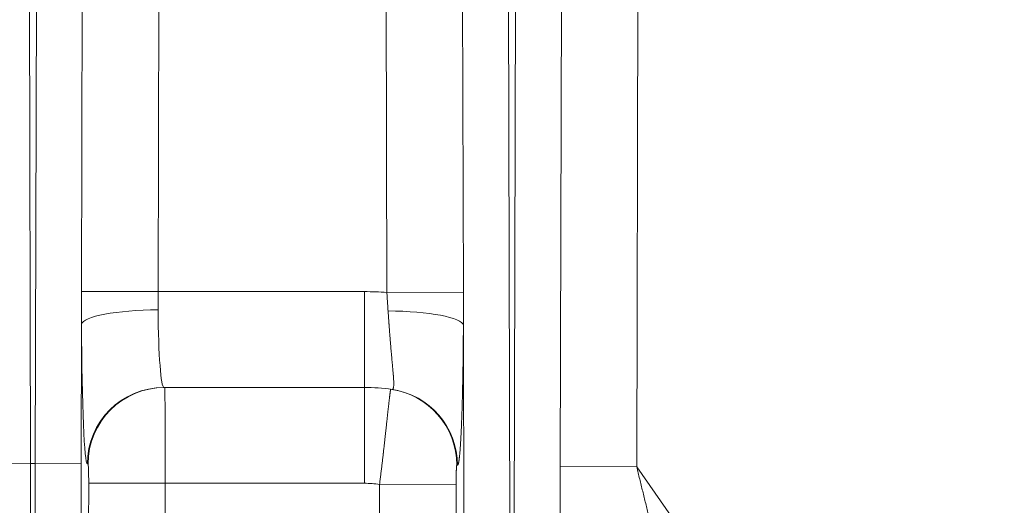
# Model space of a CAD drawing. Units: inches. Extents: x 0.2 to 16.3, y 0.2 to 11.4.
# Drawn here: x 7.7 to 8.3, y 4.3 to 4.6 of the extents above; entities that cross this region are included whole.
import ezdxf

# ---------------------------------------------------------------- set-up
doc = ezdxf.new("R2010")
doc.units = ezdxf.units.IN
doc.header["$MEASUREMENT"] = 0
doc.layers.add('1', color=7, linetype='Continuous', true_color=0xffffff)
doc.styles.add('Arial', font='arial.ttf')
doc.dimstyles.get("Standard").update_dxf_attribs({"dimtxt": 0.18, "dimasz": 0.18, "dimexe": 0.18, "dimexo": 0.0625, "dimgap": 0.09, "dimtad": 0, "dimtih": 1, "dimtoh": 1, "dimdec": 4, "dimzin": 0, "dimdsep": 46, "dimtxsty": 'Standard', "dimcen": 0.09, "dimadec": 0, "dimazin": 0, "dimtfac": 1, "dimtdec": 4, "dimtofl": 0, "dimtmove": 0, "dimatfit": 3, "dimfxl": 1, "dimtolj": 1, "dimtzin": 0, "dimarcsym": 0})

# ---------------------------------------------------------------- blocks, each defined once
blk = doc.blocks.new('_U0')
at = {"layer": '1', "color": 152, "linetype": 'Continuous', "lineweight": 13, "transparency": 16777216}
for p, q in [((4.783579872741605, 4.470411041019048), (4.783579872741605, 2.792949621871154)), ((9.01810161975862, 4.470411041019048), (9.01810161975862, 2.792949621871154))]:
    blk.add_line(p, q, dxfattribs=at)
at = {"layer": '1', "color": 27, "linetype": 'Continuous', "lineweight": 13, "transparency": 16777216}
for p, q in [((4.908579872741605, 2.917949621871154), (6.65182130559527, 2.917949621871154)), ((8.89310161975862, 2.917949621871154), (7.149860186904956, 2.917949621871154))]:
    blk.add_line(p, q, dxfattribs=at)
at = {"layer": '1', "color": 27, "linetype": 'Continuous', "lineweight": 70, "transparency": 16777216}
for points in [[(4.908579872741605, 2.938782955204487), (4.908579872741605, 2.89711628853782), (4.783579872741605, 2.917949621871154)], [(8.89310161975862, 2.938782955204487), (8.89310161975862, 2.89711628853782), (9.01810161975862, 2.917949621871154)]]:
    blk.add_solid(points, dxfattribs=at)
at = {"layer": 'Defpoints', "color": 0, "linetype": 'Continuous', "lineweight": 70, "transparency": 16777216}
for p in [(4.783579872741605, 4.532911041019048), (9.01810161975862, 4.532911041019048), (4.783579872741605, 2.917949621871154)]:
    blk.add_point(p, dxfattribs=at)
at = {"layer": '1', "color": 23, "linetype": 'Continuous', "lineweight": 18, "transparency": 16777216, "insert": (6.71432130559527, 2.981771245336365), "char_height": 0.125, "attachment_point": 1, "style": 'Arial'}
blk.add_mtext('\\A1;\\C23;8160', dxfattribs=at)

msp = doc.modelspace()

# ---------------------------------------------------------------- linework, layer by layer
at = {"layer": '1', "color": 27, "linetype": 'Continuous', "lineweight": 18}
for p, q in [((7.707881309212956, 4.61169725161739), (7.708647488890572, 4.313667287420678)), ((7.711260912481432, 4.313667287420678), (7.712027092159049, 4.61169725161739)), ((7.73770894082498, 4.411899162080426), (7.738222411472719, 4.611629908317326)), ((7.781881276995504, 4.611517669483887), (7.781367806347765, 4.411786923246987)), ((7.911945205629756, 4.411286684425218), (7.911430448960927, 4.611517669483887)), ((7.955089314483712, 4.611629908317326), (7.955604071152541, 4.411398923258657)), ((7.981284633797383, 4.61169725161739), (7.98220323191391, 4.254379285900172)), ((7.984511818626948, 4.254379285900172), (7.985430416743476, 4.61169725161739)), ((8.010855350760824, 4.311964034909368), (8.011625736057146, 4.611629908317327)), ((8.055284601579931, 4.611517669483887), (8.05451421628361, 4.311851796075929)), ((7.73770894082498, 4.411899162080426), (7.781367806347765, 4.411786923246986)), ((7.781367806347765, 4.411786923246987), (7.899144029532517, 4.411786923246987)), ((7.899144029532523, 4.357106258330107), (7.899144029532523, 4.411786923246993)), ((7.911945205629756, 4.411286684425219), (7.955604071152541, 4.411398923258659)), ((7.737694324525352, 4.393146347228731), (7.737489825277021, 4.313599857758012)), ((7.955974319118321, 4.254311856237506), (7.955618844697145, 4.392584942970828)), ((7.899144029532517, 4.357106258330101), (7.784756608981286, 4.357106258330101)), ((7.899144029532517, 4.357106258330101), (7.899144029532517, 4.302425593413216)), ((7.708647488890572, 4.313667287420683), (7.682418576094983, 4.313599857758017)), ((7.708647488890572, 4.313667287420678), (7.711260912481432, 4.313667287420678)), ((7.711260912481431, 4.313667287420686), (7.73748982527702, 4.313599857758021)), ((7.741443814214102, 4.313474109167702), (7.741041754321971, 4.313474109167702)), ((8.05451421628361, 4.311851796075944), (8.010855350760826, 4.311964034909383)), ((8.05451421628361, 4.311851796075929), (8.164333346717047, 4.155013823845262)), ((7.741241375948024, 4.078335316387101), (7.741817759339765, 4.302537976184325)), ((7.741817759339766, 4.302537976184325), (7.785532613999081, 4.302425593413215)), ((7.78553261399908, 4.302425593413216), (7.784956230607339, 4.078222933615992)), ((7.899144029532517, 4.302425593413216), (7.78553261399908, 4.302425593413216)), ((7.907780876579845, 4.301739187347016), (7.951495731239159, 4.301851570118124)), ((7.908323436231138, 4.090693347613633), (7.907780876579845, 4.301739187347012)), ((7.951495731239159, 4.301851570118122), (7.952038290890452, 4.090805730384742))]:
    msp.add_line(p, q, dxfattribs=at)
for centre, radius, start, end in [((7.764634865602884, 4.630509582914528), 0.656167979002617, 310.0501792115408, 49.94982078845899), ((7.764634865602883, 4.630509582914528), 0.6211723534558101, 310.0501792115408, 49.94982078845899), ((7.899144029532521, 4.247744928496338), 0.1640419947506562, 85.52431790752576, 90), ((7.89914402953252, 4.247744928496338), 0.1093613298337708, 81.75237717565406, 90), ((7.899144029532517, 4.247744928496338), 0.05468066491688539, 80.91203490278397, 90)]:
    msp.add_arc(centre, radius, start, end, dxfattribs=at)
for centre, major_axis, ratio, start_param, end_param in [((7.781409179184679, 4.3930339644576), (0.04374407621700493, 0.0001996747419983768), 0.19052814847235, 1.569926639911827, 3.104158936194056), ((7.785009641879489, 4.411786923246979), (-0.0002541458283924747, -0.05468066233055535), 0.0661744185111305, 4.904398617865104, 6.283492873898142), ((7.911903990037835, 4.39247256019972), (0.04374408114081958, -0.0001985931195218673), 0.1898917723626948, 0.03742901423609119, 1.554924227979707), ((7.741294787220175, 4.4118993060181), (-0.0002533753614809027, -0.09842519640959821), 0.03676411323040549, 4.904185692770938, 6.283279948803798), ((7.784756608981286, 4.313361726396594), (0, 0.04374453193350831), 0.9993248753501243, 0, 1.56822725382131), ((7.785158668873416, 4.313361726396593), (0, 0.04374453193350831), 0.9993248753501243, 0, 1.568227253821307), ((7.785130554106949, 4.302425593413208), (-2.811628656557515e-05, -0.05468066491650352), 0.007352869363354586, 1.570800107571725, 3.141596434366439), ((7.908154655159644, 4.312740103644125), (-0.00600708375141698, -0.04333011676519221), 0.9993114227833929, 1.711028996623722, 3.141592653589786), ((7.908556861664069, 4.312683074126983), (-0.006275221421034937, -0.04329209708709792), 0.9993101916853449, 1.717215677951156, 3.141592653589802), ((7.705591833710412, 4.313667287420366), (-0.0002138391672461069, 0.1093613296699226), 0.02794080422277504, 4.206188863384851, 4.712334346466038), ((7.714316567661598, 4.313667287420403), (-0.000213839167247291, -0.1093613296700053), 0.02794080422279372, 4.712443614303679, 5.218589097384495), ((7.740545480457229, 4.313599857758129), (-0.0002139614163662786, -0.08311461030164449), 0.03676411323047872, 4.712483622010301, 5.218629105087494), ((7.741415699447635, 4.302537976184325), (-2.815281794231553e-05, -0.01093613293439897), 0.03676411323040782, 1.570890968419066, 3.141687295213987), ((7.94285817334427, 4.24785232593839), (-0.009263186475470685, -0.0649647475817483), 0.9999616295758135, 3.13927774845003, 3.145468458957319)]:
    msp.add_ellipse(centre, major_axis=major_axis, ratio=ratio, start_param=start_param, end_param=end_param, dxfattribs=at)
for points in [[(7.737694324525352, 4.393146347228731), (7.73769424258905, 4.393926683054588), (7.737693981407736, 4.395487619301786), (7.737693685764516, 4.397829807576271), (7.737693816852873, 4.400172771447629), (7.737694650528988, 4.402516504110902), (7.737696410092809, 4.404861000202386), (7.737699267960068, 4.40720625575316), (7.737703346883024, 4.409552268155291), (7.737706929466356, 4.411116780145063), (7.73770894082498, 4.411899162080426)], [(7.781367806347765, 4.411786923246987), (7.781365778944259, 4.411348799301172), (7.781362919623263, 4.410473568541879), (7.781362125983462, 4.409163755019235), (7.781364606087553, 4.407856960168719), (7.78137000925245, 4.406553174781716), (7.781377856075451, 4.405252394324326), (7.781387537731153, 4.403954618917854), (7.781398314171954, 4.402659853359485), (7.781405645546866, 4.401798689240862), (7.781409179184665, 4.401368612808451)], [(7.912635977713834, 4.400775003043485), (7.912605625012358, 4.401208918857436), (7.912546130748758, 4.402077826285955), (7.912459349597786, 4.403384327682179), (7.912374029195263, 4.404693896691691), (7.912289334335706, 4.406006474878679), (7.912204585801653, 4.407322017774964), (7.912119253372536, 4.408640494726478), (7.912032950068698, 4.409961888828449), (7.911974601781651, 4.410844760911869), (7.911945205629756, 4.411286684425218)], [(7.955604071152541, 4.411398923258657), (7.955606089054529, 4.41061399607386), (7.955609684735924, 4.409044392758872), (7.955613783233515, 4.406690740947287), (7.955616660537527, 4.404337843605348), (7.955618439406137, 4.40198570334527), (7.955619292357204, 4.399634324083679), (7.955619442892017, 4.397283711051696), (7.955619167136244, 4.394933870813995), (7.95561891964195, 4.393367831135533), (7.955618844697145, 4.392584942970828)], [(8.010804872380664, 4.279261522761574), (8.01080628799583, 4.280623537926201), (8.010809022907164, 4.283347720339119), (8.01081322070545, 4.287434442531613), (8.010817841335692, 4.291521607349809), (8.010823158815802, 4.29560921039173), (8.010829396366523, 4.299697248640798), (8.010836728075779, 4.303785720329187), (8.010845279809413, 4.307874624818389), (8.010851846265474, 4.310600849935357), (8.010855350760824, 4.311964034909368)], [(8.05451421628361, 4.311851796075929), (8.054796967340668, 4.310686400577787), (8.055363110989, 4.308356142082383), (8.056214199691702, 4.304862333880966), (8.057067030706234, 4.301370070096994), (8.057921394471256, 4.297879298967708), (8.058777002714558, 4.294389952407549), (8.059633487215375, 4.290901946068601), (8.060490397188476, 4.287415179109722), (8.061061595817904, 4.285091415465989), (8.06134707127499, 4.283929697889774)]]:
    msp.add_open_spline(points, degree=3, dxfattribs=at)
for points, knots in [([(7.914832083085104, 4.355975171214082), (7.9149197849033, 4.355962458770813), (7.915084652890029, 4.355973354066105), (7.915299369544801, 4.356098315667071), (7.915480895892637, 4.356332042927727), (7.915629001346384, 4.356675151971218), (7.915705545759376, 4.356977536970247), (7.915740397919791, 4.357158021940775), (7.915742426633599, 4.357168711431917), (7.915746438976818, 4.357190223139748), (7.915752390814163, 4.357222694656886), (7.915765813523146, 4.357299886784446), (7.915790814040087, 4.357459953011745), (7.915833554719627, 4.357802667350107), (7.91587456198072, 4.35835598383702), (7.915893986802288, 4.359119894387822), (7.915885964938693, 4.359982266155584), (7.915852820986345, 4.360942173958062), (7.915796823218883, 4.361999239917332), (7.915745704863703, 4.362768846742286), (7.915702709354491, 4.363370581813831), (7.915680046839663, 4.363677584268963), (7.915655728265717, 4.363993847670768), (7.915645371609338, 4.364126915392531), (7.915643288875876, 4.364153596140739), (7.915639102091326, 4.36420707512552), (7.915632791638182, 4.364287448165075), (7.915609323691531, 4.364583846449977), (7.915569162325188, 4.365078083466855), (7.915493166314021, 4.365982611063258), (7.915390273518562, 4.367161218070904), (7.915256196935614, 4.368650871005102), (7.915113246336328, 4.370214972446441), (7.914962886207533, 4.371853123485439), (7.914806342482553, 4.373565384092226), (7.914698530896752, 4.374756640510011), (7.914616582705126, 4.375668983111976), (7.914582210071939, 4.376053064976581), (7.914547575212638, 4.37644211436292), (7.914537169305551, 4.376559128026622), (7.914533697938339, 4.376598184166234), (7.914526750769156, 4.3766763887277), (7.914509377898489, 4.376872061693916), (7.914436310523646, 4.37769727707833), (7.914310448109974, 4.37913502951788), (7.914141906612581, 4.381100456991328), (7.913973041091863, 4.383113752898409), (7.913804117958331, 4.385174634718361), (7.913635290843248, 4.387283081924008), (7.913466617338419, 4.389439332565455), (7.913354253940021, 4.390909036432958), (7.913269988635312, 4.392023584801516), (7.913238390309372, 4.392443842004171), (7.913203278116103, 4.392913700642218), (7.913196255491092, 4.393007802057367), (7.91318572765051, 4.393148967615885), (7.913164690219712, 4.393431434539795), (7.913087751265025, 4.394468636892138), (7.912962907443395, 4.396173961203801), (7.912798455284257, 4.398464696642256), (7.912689976642179, 4.400003045761056), (7.912635977713834, 4.400775003043485)], [0, 0, 0, 0, 0.03124999999996117, 0.06249999999992234, 0.09374999999988351, 0.1249999999998447, 0.1562499999998058, 0.1562499999998058, 0.1582031249998044, 0.1582031249998044, 0.1601562499998028, 0.1640624999997902, 0.171874999999755, 0.1874999999996847, 0.218749999999535, 0.2499999999993854, 0.2812499999992357, 0.3124999999990861, 0.3437499999989365, 0.3749999999987868, 0.3749999999987868, 0.3906249999987124, 0.3984374999986798, 0.3984374999986798, 0.4003906249986774, 0.4003906249986774, 0.4023437499986751, 0.406249999998678, 0.4218749999987135, 0.4374999999987489, 0.4687499999988128, 0.4999999999988767, 0.5312499999989405, 0.5624999999990045, 0.5937499999990683, 0.6249999999991321, 0.6249999999991321, 0.6406249999991642, 0.6445312499991753, 0.6445312499991753, 0.6464843749991781, 0.6464843749991781, 0.6484374999991808, 0.6562499999991968, 0.6874999999992717, 0.7187499999993467, 0.7499999999994217, 0.7812499999994966, 0.8124999999995716, 0.8437499999996466, 0.8749999999997216, 0.8749999999997216, 0.8906249999997615, 0.8925781249997669, 0.8945312499997722, 0.8945312499997722, 0.8984374999997812, 0.9062499999997972, 0.9374999999998648, 0.9687499999999325, 1, 1, 1, 1]), ([(7.955618844697145, 4.392584942970827), (7.955615705423805, 4.39189345563235), (7.955608876076623, 4.390513002642108), (7.955596976149214, 4.388449904264103), (7.955583414508144, 4.3863944135793), (7.955568183003967, 4.384346567897673), (7.955551271086277, 4.382306415521307), (7.955535766621789, 4.380612749326023), (7.955524165779098, 4.379430606205881), (7.955519032919246, 4.37892471085483), (7.955516439571425, 4.378671886415388), (7.955515570526631, 4.378587621701489), (7.955513824444214, 4.378419228711357), (7.955505930292432, 4.377661994393303), (7.955490394838947, 4.376240728755462), (7.955466911176391, 4.374256763672996), (7.955441889405218, 4.372295135221249), (7.955415340362676, 4.370355686020213), (7.955387272651032, 4.368438291146584), (7.95535769269695, 4.366542857271383), (7.955326604794938, 4.364669322029174), (7.955294011135544, 4.362817653608534), (7.955259911818775, 4.360987850557126), (7.955224304852962, 4.359179941798247), (7.955187186139037, 4.357393986859152), (7.955148549439969, 4.355630076314874), (7.955108386334867, 4.353888332454788), (7.955066686156984, 4.352168910182924), (7.955030644289508, 4.350754816819088), (7.955008432106524, 4.349914886205391), (7.954999095030454, 4.349566105929416), (7.954997223357165, 4.349496403600015), (7.954993474061429, 4.349357201939484), (7.954987840420521, 4.349148674937521), (7.954967077202308, 4.348387102458676), (7.954932521522609, 4.347157355975305), (7.954885222510778, 4.345552488310181), (7.954836708321528, 4.343982142380686), (7.954786986718865, 4.342446097620663), (7.954736063691885, 4.340944183887017), (7.954683943497198, 4.339476280254676), (7.954630628688875, 4.338042314165447), (7.954576120136486, 4.336642260915958), (7.954520417031501, 4.335276143475456), (7.954463516882245, 4.333944032629611), (7.954405415497296, 4.332646047451586), (7.954346106957168, 4.331382356106959), (7.954285583573792, 4.330153177004444), (7.954223835837228, 4.328958780310192), (7.954176598221719, 4.328089312439641), (7.954150029807479, 4.327615515961417), (7.954143371387866, 4.327497530361358), (7.954142038818873, 4.327473955195204), (7.95413937284733, 4.327426865340636), (7.954135372381986, 4.327356316697264), (7.954120687431426, 4.327098585250901), (7.954085847105612, 4.326496852704513), (7.954031767413587, 4.325598481654113), (7.953966111797917, 4.324563846674053), (7.95389970174926, 4.323572304830119), (7.953832541705784, 4.322623602614692), (7.953764635026801, 4.321717548144078), (7.953695984020037, 4.320854009601425), (7.95362658996144, 4.320032914104543), (7.953556453107874, 4.319254246981445), (7.953485572702836, 4.31851805144347), (7.953413946975281, 4.317824428652583), (7.953341573131483, 4.317173538186067), (7.953268447339772, 4.316565598908578), (7.953194564707836, 4.316000890268555), (7.953132360161931, 4.3155666100529), (7.95308848012697, 4.315281854901624), (7.953066455449049, 4.31514431312185), (7.953056998110446, 4.315086405708374), (7.953052266405089, 4.315057625420891), (7.953049110761152, 4.315038495401912), (7.953020703149837, 4.314867435194464), (7.952968511347057, 4.31457107956423), (7.952892293585701, 4.314186949241714), (7.952815774984049, 4.313849507434606), (7.952738956695611, 4.31355857512558), (7.95266183946386, 4.313314036932059), (7.952584423627076, 4.313115840355554), (7.95250670912013, 4.312963995503235), (7.952428695473275, 4.31285857527723), (7.952350381807888, 4.312799716034336), (7.95229797182216, 4.31279165114417), (7.952271716323383, 4.312795456898093)], [0, 0, 0, 0, 0.01562499999997002, 0.03124999999994003, 0.04687499999991005, 0.06249999999988007, 0.07812499999985009, 0.0937499999998201, 0.1015624999998048, 0.105468749999798, 0.105468749999798, 0.1074218749997949, 0.1074218749997949, 0.1093749999997918, 0.1249999999997675, 0.1406249999997433, 0.1562499999997189, 0.1718749999996947, 0.1874999999996704, 0.2031249999996461, 0.2187499999996218, 0.2343749999995975, 0.2499999999995732, 0.265624999999549, 0.2812499999995247, 0.2968749999995005, 0.3124999999994761, 0.3281249999994519, 0.3437499999994276, 0.3515624999994155, 0.3515624999994155, 0.3535156249994141, 0.3535156249994141, 0.3554687499994127, 0.3593749999994101, 0.3749999999994005, 0.3906249999993909, 0.4062499999993813, 0.4218749999993717, 0.437499999999362, 0.4531249999993524, 0.4687499999993428, 0.4843749999993332, 0.4999999999993235, 0.5156249999993139, 0.5312499999993042, 0.5468749999992946, 0.5624999999992849, 0.5781249999992752, 0.5937499999992656, 0.5976562499992667, 0.5976562499992667, 0.5986328124992673, 0.5986328124992673, 0.5996093749992678, 0.6015624999992742, 0.6093749999993021, 0.6249999999993572, 0.6406249999994124, 0.6562499999994675, 0.6718749999995227, 0.6874999999995779, 0.7031249999996331, 0.7187499999996882, 0.7343749999997434, 0.7499999999997986, 0.7656249999998538, 0.781249999999909, 0.7968749999999641, 0.8125000000000193, 0.8281250000000745, 0.8359375000001048, 0.8398437500001227, 0.8417968750001317, 0.8417968750001317, 0.8427734375001337, 0.8437500000001356, 0.859375000000122, 0.8750000000001084, 0.8906250000000948, 0.9062500000000813, 0.9218750000000677, 0.9375000000000542, 0.9531250000000406, 0.9687500000000271, 0.9843750000000135, 1, 1, 1, 1]), ([(7.907780876579845, 4.301739187347012), (7.907837656830868, 4.302187052176651), (7.907950484509008, 4.303080946101383), (7.908117594476773, 4.30441633926462), (7.908282636750856, 4.305746332996836), (7.908445672349922, 4.307070964903834), (7.908606759665719, 4.308390262303718), (7.908765954650954, 4.309704242521786), (7.90892331098888, 4.311012913090653), (7.909078880246764, 4.312316271860049), (7.90923271201518, 4.313614307018747), (7.909384854034674, 4.314906997029256), (7.90953535231125, 4.316194310474047), (7.909684251221774, 4.31747620581022), (7.909807036544859, 4.31853989349707), (7.909892323400569, 4.319282054120026), (7.909928734748514, 4.319599600790515), (7.909946917217982, 4.319758286800996), (7.909952975211831, 4.319811176653364), (7.909965076396379, 4.319916865228453), (7.910019468157646, 4.320392080280689), (7.910121132484061, 4.321283200534396), (7.910262047482604, 4.322525097507287), (7.910400433694486, 4.323750986071713), (7.910536367617613, 4.324960982068331), (7.910669920320843, 4.32615517156021), (7.910801157785244, 4.327333611659195), (7.910930141198628, 4.328496331080808), (7.911056927207812, 4.329643330439667), (7.911181568132113, 4.330774582291888), (7.911304112140844, 4.331890030925596), (7.911424603396799, 4.332989591895348), (7.911543082167062, 4.334073151290873), (7.911640167779365, 4.334962662502649), (7.911702483927067, 4.335534213791847), (7.911728710322438, 4.335774847622669), (7.911738231954658, 4.335862220480135), (7.91175250051084, 4.335993161540999), (7.911802242282603, 4.336449715625492), (7.911886170003017, 4.337220528698672), (7.911995289623746, 4.338223271828449), (7.912101700444899, 4.339201232115014), (7.912205470458272, 4.340154586830855), (7.912306660868296, 4.34108346740247), (7.912405326449274, 4.341987960632069), (7.912501515840389, 4.342868109503571), (7.912595271783297, 4.343723913590179), (7.912686631305275, 4.344555329083108), (7.912775625854861, 4.345362268366414), (7.912862281378353, 4.346144599377666), (7.912946618357716, 4.346902144242614), (7.913014979551896, 4.347512588884521), (7.913055135964782, 4.347869373318777), (7.913070087177799, 4.348001974609146), (7.913073406962308, 4.348031410884177), (7.913080030809447, 4.348090117238906), (7.913091582194957, 4.348192425095759), (7.913127633016297, 4.348511270380478), (7.913185250664964, 4.349018370906346), (7.913259203582365, 4.349663589376297), (7.913330339661528, 4.350278160778695), (7.913398705080851, 4.350862295243671), (7.913464338764385, 4.351416146440204), (7.913527272657999, 4.351939812981361), (7.91358753193754, 4.352433339320231), (7.913645135152742, 4.352896716155627), (7.913700094309239, 4.353329880356124), (7.913752414889753, 4.353732714400953), (7.913802095814184, 4.354105045326069), (7.913849129337084, 4.354446643153125), (7.913880559178777, 4.354666634203542), (7.913896632426102, 4.354776482252722), (7.913900190258907, 4.354800729224053), (7.913901962386325, 4.354812772287935), (7.913907256229826, 4.35484864529788), (7.913917750716663, 4.354919346065386), (7.913941587090484, 4.355077012002397), (7.913973788546721, 4.355281461583625), (7.914009490822989, 4.355493730604223), (7.914042267423454, 4.35567305649128), (7.914072124829355, 4.355819506305519), (7.914099062279919, 4.35593308741232), (7.914123071778324, 4.356013747547207), (7.914144138028736, 4.3560613743381), (7.914156204877432, 4.356070987621731), (7.914161738911059, 4.356070220409317)], [0, 0, 0, 0, 0.01562500000002413, 0.03125000000004827, 0.0468750000000724, 0.06250000000009653, 0.07812500000012067, 0.0937500000001448, 0.1093750000001689, 0.1250000000001931, 0.1406250000002172, 0.1562500000002413, 0.1718750000002655, 0.1875000000002896, 0.2031250000003137, 0.2109375000003271, 0.2148437500003347, 0.2148437500003347, 0.216796875000337, 0.216796875000337, 0.2187500000003394, 0.2343750000003473, 0.2500000000003553, 0.2656250000003632, 0.2812500000003711, 0.296875000000379, 0.312500000000387, 0.3281250000003949, 0.3437500000004028, 0.3593750000004107, 0.3750000000004187, 0.3906250000004266, 0.4062500000004345, 0.4218750000004424, 0.4296875000004464, 0.4316406250004493, 0.4326171875004499, 0.4335937500004505, 0.4375000000004543, 0.4531250000004578, 0.4687500000004612, 0.4843750000004647, 0.5000000000004682, 0.5156250000004716, 0.5312500000004752, 0.5468750000004786, 0.5625000000004821, 0.5781250000004856, 0.593750000000489, 0.6093750000004926, 0.625000000000496, 0.6406250000004995, 0.6484375000005015, 0.6484375000005015, 0.6494140625005018, 0.650390625000502, 0.6523437500005026, 0.656250000000496, 0.6718750000004807, 0.6875000000004654, 0.7031250000004502, 0.7187500000004349, 0.7343750000004197, 0.7500000000004043, 0.765625000000389, 0.7812500000003738, 0.7968750000003585, 0.8125000000003432, 0.828125000000328, 0.8437500000003126, 0.8593750000002974, 0.8613281250002945, 0.8613281250002945, 0.8632812500002917, 0.8632812500002917, 0.8671875000002852, 0.8750000000002643, 0.8906250000002313, 0.9062500000001983, 0.9218750000001652, 0.9375000000001321, 0.9531250000000991, 0.9687500000000661, 0.9843750000000331, 1, 1, 1, 1]), ([(7.951869509818957, 4.312852486415234), (7.951862845291178, 4.312853410354045), (7.951849574552863, 4.312846159702687), (7.951829841297255, 4.312808315757188), (7.951810280090676, 4.312743629099327), (7.951797354294593, 4.312682561317437), (7.951789311977172, 4.3126387297067), (7.951787705330015, 4.312629680005119), (7.951785298093872, 4.312615678807724), (7.951784496086858, 4.312610940327569), (7.95178289319536, 4.312601322114798), (7.951778891789304, 4.312576941552022), (7.951768563586665, 4.312509210600656), (7.951752949304611, 4.312389170955149), (7.951734645126341, 4.312220211331248), (7.951716769771005, 4.312026577711523), (7.951699322235062, 4.311808327838624), (7.951682304610419, 4.311565341346673), (7.951671249639818, 4.311386657600939), (7.951665114433273, 4.31128135992873), (7.95166443390017, 4.311269593642913), (7.951663075153935, 4.311245927582668), (7.951662396751487, 4.311234024417137), (7.951660367738172, 4.311198162110147), (7.95165633238354, 4.311125790141306), (7.951647074258065, 4.310952419340132), (7.951634293660989, 4.310692032192536), (7.951619657592218, 4.310359561982336), (7.9516057156674, 4.310007271841442), (7.951592466407267, 4.309635204007455), (7.951579913293607, 4.30924325906469), (7.95157201437, 4.308968547673098), (7.951567705981354, 4.30881017482311), (7.951566751969838, 4.308774861260799), (7.951564863074898, 4.308703958733098), (7.951561607380887, 4.308579154045804), (7.951555294322193, 4.308326663868514), (7.951546835739723, 4.307957828362325), (7.951537566790469, 4.307502423842945), (7.951529171017456, 4.307034336134025), (7.951521646488612, 4.306553593299657), (7.951514997431842, 4.306060133927996), (7.951511155379288, 4.305722581587799), (7.951509163577358, 4.305530248490395), (7.951508944615757, 4.305508843333935), (7.9515085120101, 4.305466024440956), (7.951507870844312, 4.305401760854316), (7.951506428814229, 4.305251566554102), (7.951503759532668, 4.30495020021474), (7.951500552951207, 4.304516915086461), (7.951497660125127, 4.303992625149571), (7.951495713796939, 4.303464026460229), (7.951494712070079, 4.302931127652198), (7.951494659647377, 4.302393907316718), (7.951495265216157, 4.302032844592904), (7.951495731239159, 4.301851570118122)], [0, 0, 0, 0, 0.03125000000036821, 0.06250000000073642, 0.09375000000110464, 0.1250000000014728, 0.1250000000014728, 0.1328125000015318, 0.1328125000015318, 0.1367187500015405, 0.1367187500015405, 0.1406250000015491, 0.1562500000015784, 0.187500000001637, 0.2187500000016956, 0.2500000000017542, 0.2812500000018127, 0.3125000000018713, 0.3437500000019298, 0.3437500000019298, 0.3476562500019423, 0.3476562500019423, 0.3515625000019548, 0.3515625000019548, 0.3593750000019796, 0.375000000001994, 0.4062500000019834, 0.4375000000019726, 0.4687500000019619, 0.5000000000019512, 0.5312500000019406, 0.5625000000019298, 0.5625000000019298, 0.5664062500019308, 0.5703125000019317, 0.5781250000019076, 0.5937500000018413, 0.6250000000017241, 0.6562500000016069, 0.6875000000014897, 0.7187500000013726, 0.7500000000012553, 0.7812500000011382, 0.7812500000011382, 0.7851562500011091, 0.7851562500011091, 0.7890625000010799, 0.7968750000010316, 0.8125000000009477, 0.8437500000007897, 0.8750000000006318, 0.9062500000004738, 0.937500000000316, 0.968750000000158, 1, 1, 1, 1])]:
    msp.add_open_spline(points, degree=3, knots=knots, dxfattribs=at)

# ---------------------------------------------------------------- dimensions: what is measured, and where the dimension line sits
at = {"layer": '1', "color": 23, "linetype": 'Continuous', "lineweight": 18}
dim = msp.add_linear_dim(base=(4.783579872741605, 2.917949621871154), p1=(9.01810161975862, 4.532911041019048), p2=(4.783579872741605, 4.532911041019048), text='\\C23;8160', dimstyle='Standard', override={"dimtxt": 0.125, "dimasz": 0.125, "dimexe": 0.125, "dimexo": 0.0625, "dimgap": 0.0625, "dimtih": 0, "dimtoh": 0, "dimdec": 2, "dimlfac": 25.4, "dimzin": 8, "dimdsep": 46, "dimlunit": 2, "dimpost": '', "dimtxsty": 'Arial', "dimsah": 1, "dimse1": 0, "dimse2": 0, "dimsd1": 0, "dimsd2": 0, "dimclrd": 27, "dimclre": 152, "dimclrt": 23, "dimtol": 0, "dimtm": -0.1, "dimtfac": 1, "dimtdec": 2, "dimtofl": 1, "dimtmove": 0, "dimatfit": 2, "dimtzin": 8, "dimlwd": 13, "dimlwe": 13}, dxfattribs=at)
dim.commit()
dim.dimension.update_dxf_attribs({"geometry": '_U0', "text_midpoint": (6.900840746250113, 2.917949621871154), "dimtype": 160})

doc.saveas('drawing.dxf')
